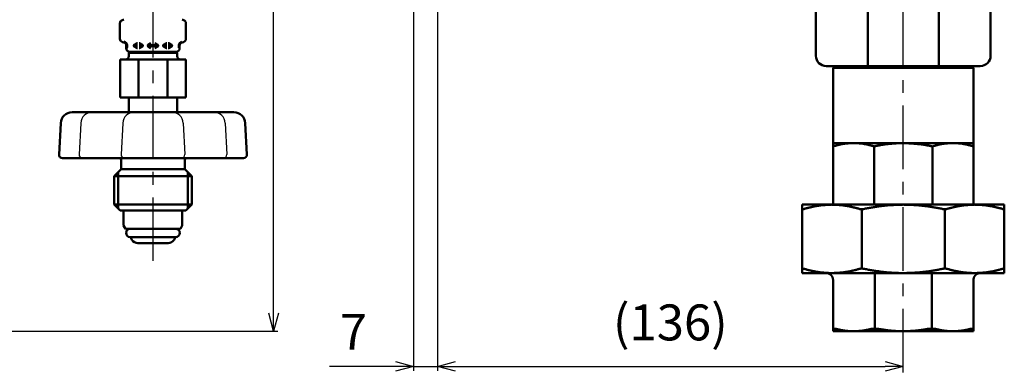
# Model space of a CAD drawing. Units: millimetres. Extents: x 288 to 1212, y -574 to 212.
# Drawn here: x 899 to 1186, y -560 to -457 of the extents above; entities that cross this region are included whole.
import ezdxf

# ---------------------------------------------------------------- set-up
doc = ezdxf.new("R2010")
doc.units = ezdxf.units.MM
doc.header["$LTSCALE"] = 0.584646
doc.linetypes.add('CENTER', pattern=[50.8, 31.75, -6.35, 6.35, -6.35])
for name, color, linetype in [('NoLayerName_001', 7, 'Continuous'), ('NoLayerName_003', 7, 'Continuous'), ('NoLayerName_005', 7, 'Continuous'), ('NoLayerName_008', 7, 'Continuous'), ('NoLayerName_010', 7, 'Continuous'), ('NoLayerName_020', 7, 'Continuous')]:
    doc.layers.add(name, color=color, linetype=linetype)
doc.styles.get("Standard").update_dxf_attribs({"font": 'txt', "bigfont": 'extfont2'})
doc.dimstyles.get("Standard").update_dxf_attribs({"dimtxt": 2.5, "dimasz": 2.5, "dimexe": 1.25, "dimexo": 0.625, "dimtad": 1, "dimzin": 0, "dimdsep": 46, "dimtxsty": 'Standard', "dimcen": 2.5, "dimadec": 0, "dimazin": 0, "dimtfac": 0.75, "dimtmove": 0, "dimatfit": 3, "dimfxl": 1, "dimarcsym": 0})

# ---------------------------------------------------------------- blocks, each defined once
blk = doc.blocks.new('_OPEN30')
at = {"color": 0, "linetype": 'ByBlock', "lineweight": -2}
for p, q in [((-1, 0.267949), (0, 0)), ((0, 0), (-1, -0.267949)), ((0, 0), (-1, 0))]:
    blk.add_line(p, q, dxfattribs=at)
blk = doc.blocks.new('*D28')
at = {"layer": 'Defpoints', "color": 0}
for p in [(652.15, -144.98), (972.85, -144.98), (672.65, -547.98)]:
    blk.add_point(p, dxfattribs=at)
at = {"layer": 'NoLayerName_001', "color": 0, "linetype": 'Continuous', "lineweight": 25}
for p, q in [((652.15, -144.98), (974.1, -144.98)), ((972.85, -542.73), (972.85, -150.23)), ((672.65, -547.98), (974.1, -547.98))]:
    blk.add_line(p, q, dxfattribs=at)
at = {"layer": 'NoLayerName_001', "color": 0, "lineweight": 25, "xscale": 5.25, "yscale": 5.25, "zscale": 5.25}
for p, rotation in [((972.85, -144.98), 90), ((972.85, -547.98), 270)]:
    blk.add_blockref('_OPEN30', p, dxfattribs=dict(at, rotation=rotation))
at = {"layer": 'NoLayerName_001', "color": 0, "lineweight": 25, "insert": (961.35, -346.48), "char_height": 10.5, "attachment_point": 5, "rotation": 90}
blk.add_mtext('(403)', dxfattribs=at)
blk = doc.blocks.new('*D29')
at = {"layer": 'Defpoints', "color": 0}
for p in [(1020.68, -379.48), (1156.68, -558.25), (1156.68, -559.97)]:
    blk.add_point(p, dxfattribs=at)
at = {"layer": 'NoLayerName_001', "color": 0, "linetype": 'Continuous', "lineweight": 25}
for p, q in [((1020.68, -379.48), (1020.68, -559.5)), ((1025.93, -558.25), (1151.43, -558.25))]:
    blk.add_line(p, q, dxfattribs=at)
at = {"layer": 'NoLayerName_001', "color": 0, "lineweight": 25, "xscale": 5.25, "yscale": 5.25, "zscale": 5.25, "rotation": 180}
blk.add_blockref('_OPEN30', (1020.68, -558.25), dxfattribs=at)
at = {"layer": 'NoLayerName_001', "color": 0, "lineweight": 25, "xscale": 5.25, "yscale": 5.25, "zscale": 5.25}
blk.add_blockref('_OPEN30', (1156.68, -558.25), dxfattribs=at)
at = {"layer": 'NoLayerName_001', "color": 0, "lineweight": 25, "insert": (1088.68, -546.75), "char_height": 10.5, "attachment_point": 5}
blk.add_mtext('(136)', dxfattribs=at)
blk = doc.blocks.new('*D30')
at = {"layer": 'Defpoints', "color": 0}
for p in [(1013.68, -352.48), (1020.68, -379.48), (1020.68, -558.25)]:
    blk.add_point(p, dxfattribs=at)
at = {"layer": 'NoLayerName_001', "color": 0, "linetype": 'Continuous', "lineweight": 25}
for p, q in [((1013.68, -352.48), (1013.68, -559.5)), ((1020.68, -379.48), (1020.68, -559.5)), ((1013.68, -558.25), (989.18, -558.25)), ((1008.43, -558.25), (1003.18, -558.25)), ((1013.68, -558.25), (1020.68, -558.25)), ((1025.93, -558.25), (1031.18, -558.25))]:
    blk.add_line(p, q, dxfattribs=at)
at = {"layer": 'NoLayerName_001', "color": 0, "lineweight": 25, "xscale": 5.25, "yscale": 5.25, "zscale": 5.25}
blk.add_blockref('_OPEN30', (1013.68, -558.25), dxfattribs=at)
at = {"layer": 'NoLayerName_001', "color": 0, "lineweight": 25, "xscale": 5.25, "yscale": 5.25, "zscale": 5.25, "rotation": 180}
blk.add_blockref('_OPEN30', (1020.68, -558.25), dxfattribs=at)
at = {"layer": 'NoLayerName_001', "color": 0, "lineweight": 25, "insert": (996.18, -549.5), "char_height": 10.5, "attachment_point": 5}
blk.add_mtext('7', dxfattribs=at)

msp = doc.modelspace()

# ---------------------------------------------------------------- linework, layer by layer
at = {"layer": 'NoLayerName_001', "color": 1, "linetype": 'CENTER', "lineweight": 25}
msp.add_line((1156.68, -559.97), (1156.68, -135.67), dxfattribs=at)
at = {"layer": 'NoLayerName_001', "color": 1, "linetype": 'Continuous', "lineweight": 50}
for p, q in [((1167.06, -432.98), (1167.06, -470.48)), ((1182.18, -440.13), (1182.18, -467.48)), ((1146.3, -445.83), (1146.3, -470.48)), ((1131.18, -467.48), (1131.18, -450.54)), ((1147.36, -470.48), (1134.18, -470.48)), ((1136.68, -470.48), (1136.18, -470.98)), ((1156.68, -470.98), (1136.18, -470.98)), ((1136.18, -470.98), (1136.18, -492.98)), ((1166, -470.48), (1147.36, -470.48)), ((1177.18, -470.98), (1156.68, -470.98)), ((1179.18, -470.48), (1166, -470.48)), ((1177.18, -470.98), (1176.68, -470.48)), ((1177.18, -492.98), (1177.18, -470.98)), ((1142.19, -492.98), (1136.18, -492.98)), ((1136.18, -493.95), (1136.18, -510.98)), ((1156.68, -492.98), (1142.19, -492.98)), ((1148.19, -493.95), (1148.19, -510.98)), ((1171.18, -492.98), (1156.68, -492.98)), ((1165.18, -493.95), (1165.18, -510.98)), ((1177.18, -492.98), (1171.18, -492.98)), ((1177.18, -493.95), (1177.18, -510.98)), ((1135.82, -510.98), (1127.18, -510.98)), ((1156.68, -510.98), (1135.82, -510.98)), ((1177.54, -510.98), (1156.68, -510.98)), ((1186.18, -510.98), (1177.54, -510.98)), ((1127.18, -529.71), (1127.18, -512.25)), ((1144.56, -512.31), (1144.56, -529.65)), ((1168.81, -512.31), (1168.81, -529.65)), ((1186.18, -512.25), (1186.18, -529.71)), ((1127.18, -530.98), (1135.82, -530.98)), ((1135.82, -530.98), (1156.68, -530.98)), ((1148.37, -530.98), (1148.37, -547.26)), ((1177.54, -530.98), (1156.68, -530.98)), ((1165, -530.98), (1165, -547.26)), ((1177.54, -530.98), (1186.18, -530.98)), ((1136.18, -547.26), (1136.18, -532.98)), ((1177.18, -547.26), (1177.18, -532.98)), ((1137.05, -547.26), (1136.18, -547.26)), ((1136.18, -547.98), (1142.19, -547.98)), ((1142.19, -547.98), (1156.68, -547.98)), ((1149.42, -547.26), (1147.33, -547.26)), ((1156.68, -547.98), (1171.18, -547.98)), ((1166.04, -547.26), (1163.95, -547.26)), ((1171.18, -547.98), (1177.18, -547.98)), ((1177.18, -547.26), (1176.32, -547.26))]:
    msp.add_line(p, q, dxfattribs=at)
for centre, start, end in [((1134.18, -467.48), 180, 270), ((1179.18, -467.48), 270, 0)]:
    msp.add_arc(centre, 3, start, end, dxfattribs=at)
for points in [[(1136.18, -492.98), (1136.18, -493.14), (1136.18, -493.47), (1136.18, -493.79), (1136.18, -493.95)], [(1177.18, -493.95), (1177.18, -493.79), (1177.18, -493.47), (1177.18, -493.14), (1177.18, -492.98)], [(1127.18, -510.98), (1127.18, -511.19), (1127.18, -511.61), (1127.18, -512.04), (1127.18, -512.25)], [(1186.18, -512.25), (1186.18, -512.04), (1186.18, -511.61), (1186.18, -511.19), (1186.18, -510.98)], [(1127.18, -529.71), (1127.18, -529.92), (1127.18, -530.34), (1127.18, -530.77), (1127.18, -530.98)], [(1186.18, -530.98), (1186.18, -530.77), (1186.18, -530.34), (1186.18, -529.92), (1186.18, -529.71)], [(1136.18, -547.98), (1136.18, -547.86), (1136.18, -547.62), (1136.18, -547.38), (1136.18, -547.26)], [(1177.18, -547.26), (1177.18, -547.38), (1177.18, -547.62), (1177.18, -547.86), (1177.18, -547.98)]]:
    msp.add_open_spline(points, degree=3, dxfattribs=at)
for points, knots in [([(1136.18, -493.95), (1136.28, -493.93), (1136.48, -493.87), (1136.78, -493.79), (1137.08, -493.71), (1137.37, -493.63), (1137.67, -493.55), (1137.97, -493.48), (1138.27, -493.41), (1138.57, -493.34), (1138.87, -493.28), (1139.17, -493.23), (1139.47, -493.19), (1139.77, -493.15), (1140.07, -493.11), (1140.37, -493.09), (1140.67, -493.06), (1140.98, -493.04), (1141.28, -493.02), (1141.58, -493.01), (1141.89, -492.99), (1142.09, -492.98), (1142.19, -492.98)], [0, 0, 0, 0, 0.308923, 0.617711, 0.926234, 1.234372, 1.542018, 1.849085, 2.155509, 2.461256, 2.766324, 3.070752, 3.374643, 3.67817, 3.981483, 4.284692, 4.587876, 4.891082, 5.194335, 5.49764, 5.800988, 6.10436, 6.10436, 6.10436, 6.10436]), ([(1142.19, -492.98), (1142.29, -492.98), (1142.49, -492.99), (1142.79, -493), (1143.1, -493.02), (1143.4, -493.03), (1143.7, -493.05), (1144, -493.08), (1144.31, -493.11), (1144.61, -493.14), (1144.91, -493.18), (1145.21, -493.23), (1145.51, -493.29), (1145.81, -493.35), (1146.11, -493.41), (1146.41, -493.48), (1146.7, -493.56), (1147, -493.63), (1147.3, -493.71), (1147.6, -493.79), (1147.9, -493.87), (1148.09, -493.93), (1148.19, -493.95)], [0, 0, 0, 0, 0.303196, 0.606362, 0.909476, 1.212528, 1.515535, 1.818539, 2.121621, 2.424906, 2.728562, 3.032726, 3.337474, 3.642848, 3.948859, 4.255487, 4.562689, 4.870401, 5.178541, 5.487015, 5.795716, 6.104533, 6.104533, 6.104533, 6.104533]), ([(1148.19, -493.95), (1148.33, -493.93), (1148.61, -493.87), (1149.03, -493.78), (1149.45, -493.7), (1149.87, -493.62), (1150.29, -493.54), (1150.72, -493.47), (1151.14, -493.4), (1151.56, -493.34), (1151.99, -493.29), (1152.41, -493.24), (1152.84, -493.2), (1153.26, -493.16), (1153.69, -493.13), (1154.12, -493.1), (1154.54, -493.07), (1154.97, -493.05), (1155.4, -493.03), (1155.97, -493.01), (1156.4, -492.99), (1156.68, -492.98)], [0, 0, 0, 0, 0.428526, 0.856985, 1.285318, 1.713475, 2.141423, 2.569154, 2.996684, 3.424067, 3.851395, 4.278766, 4.706256, 5.133916, 5.56178, 5.98986, 6.418156, 6.846652, 7.275322, 7.704129, 8.561985, 8.561985, 8.561985, 8.561985]), ([(1156.68, -492.98), (1156.97, -492.99), (1157.4, -493.01), (1157.97, -493.04), (1158.4, -493.07), (1158.83, -493.09), (1159.25, -493.12), (1159.68, -493.15), (1160.11, -493.18), (1160.53, -493.22), (1160.96, -493.26), (1161.38, -493.3), (1161.81, -493.35), (1162.23, -493.41), (1162.66, -493.47), (1163.08, -493.54), (1163.5, -493.61), (1163.92, -493.69), (1164.34, -493.78), (1164.76, -493.87), (1165.04, -493.92), (1165.18, -493.95)], [0, 0, 0, 0, 0.858078, 1.287014, 1.715829, 2.144492, 2.572973, 3.001252, 3.429318, 3.85717, 4.284816, 4.712279, 5.139598, 5.566824, 5.99403, 6.421304, 6.848747, 7.276412, 7.704291, 8.132333, 8.560465, 8.560465, 8.560465, 8.560465]), ([(1165.18, -493.95), (1165.27, -493.93), (1165.47, -493.87), (1165.77, -493.79), (1166.07, -493.71), (1166.37, -493.63), (1166.66, -493.55), (1166.96, -493.48), (1167.26, -493.41), (1167.56, -493.34), (1167.86, -493.28), (1168.16, -493.23), (1168.46, -493.19), (1168.76, -493.15), (1169.06, -493.11), (1169.36, -493.09), (1169.67, -493.06), (1169.97, -493.04), (1170.27, -493.02), (1170.57, -493.01), (1170.88, -492.99), (1171.08, -492.98), (1171.18, -492.98)], [0, 0, 0, 0, 0.308924, 0.617713, 0.926237, 1.234376, 1.542023, 1.849091, 2.155516, 2.461263, 2.766331, 3.07076, 3.37465, 3.678177, 3.981489, 4.284698, 4.587881, 4.891086, 5.194338, 5.497642, 5.800989, 6.10436, 6.10436, 6.10436, 6.10436]), ([(1171.18, -492.98), (1171.28, -492.98), (1171.48, -492.99), (1171.79, -493), (1172.09, -493.02), (1172.39, -493.03), (1172.69, -493.05), (1173, -493.08), (1173.3, -493.11), (1173.6, -493.14), (1173.9, -493.18), (1174.2, -493.23), (1174.5, -493.29), (1174.8, -493.35), (1175.1, -493.41), (1175.4, -493.48), (1175.7, -493.56), (1175.99, -493.63), (1176.29, -493.71), (1176.59, -493.79), (1176.89, -493.87), (1177.09, -493.93), (1177.18, -493.95)], [0, 0, 0, 0, 0.303196, 0.606362, 0.909476, 1.212529, 1.515535, 1.818539, 2.121621, 2.424906, 2.728563, 3.032726, 3.337474, 3.642848, 3.948859, 4.255487, 4.562689, 4.870401, 5.178541, 5.487015, 5.795716, 6.104533, 6.104533, 6.104533, 6.104533]), ([(1127.62, -512.25), (1127.76, -512.21), (1128.03, -512.14), (1128.44, -512.03), (1128.84, -511.92), (1129.25, -511.82), (1129.66, -511.72), (1130.06, -511.62), (1130.47, -511.53), (1130.88, -511.45), (1131.29, -511.38), (1131.7, -511.31), (1132.11, -511.25), (1132.52, -511.2), (1132.93, -511.15), (1133.35, -511.12), (1133.76, -511.09), (1134.17, -511.06), (1134.58, -511.04), (1135, -511.02), (1135.41, -511), (1135.69, -510.98), (1135.82, -510.98)], [0, 0, 0, 0, 0.420892, 0.841616, 1.262008, 1.68192, 2.101216, 2.519789, 2.937559, 3.354483, 3.770559, 4.185838, 4.600446, 5.014601, 5.428489, 5.84225, 6.25598, 6.669738, 7.083557, 7.497441, 7.91138, 8.325348, 8.325348, 8.325348, 8.325348]), ([(1135.82, -510.98), (1135.96, -510.98), (1136.24, -510.99), (1136.65, -511.01), (1137.07, -511.03), (1137.48, -511.05), (1137.89, -511.08), (1138.3, -511.11), (1138.72, -511.15), (1139.13, -511.19), (1139.54, -511.24), (1139.95, -511.31), (1140.36, -511.38), (1140.77, -511.46), (1141.17, -511.54), (1141.58, -511.63), (1141.99, -511.73), (1142.4, -511.83), (1142.81, -511.93), (1143.21, -512.03), (1143.62, -512.14), (1143.89, -512.21), (1144.03, -512.25)], [0, 0, 0, 0, 0.413806, 0.827577, 1.241284, 1.654918, 2.068492, 2.482054, 2.89569, 3.30954, 3.723798, 4.138664, 4.554256, 4.970636, 5.387822, 5.805795, 6.224505, 6.64387, 7.063787, 7.484135, 7.904776, 8.325568, 8.325568, 8.325568, 8.325568]), ([(1145.09, -512.25), (1145.47, -512.18), (1146.04, -512.07), (1146.81, -511.92), (1147.39, -511.82), (1147.96, -511.72), (1148.54, -511.62), (1149.12, -511.53), (1149.69, -511.45), (1150.27, -511.38), (1150.85, -511.31), (1151.43, -511.25), (1152.01, -511.2), (1152.6, -511.15), (1153.18, -511.12), (1153.76, -511.09), (1154.35, -511.06), (1154.93, -511.04), (1155.71, -511.01), (1156.29, -510.99), (1156.68, -510.98)], [0, 0, 0, 0, 1.170231, 1.755173, 2.339917, 2.924418, 3.508649, 4.092604, 4.676302, 5.259796, 5.843171, 6.426551, 7.010056, 7.593769, 8.17774, 8.761988, 9.346505, 9.931265, 10.51622, 11.686477, 11.686477, 11.686477, 11.686477]), ([(1156.68, -510.98), (1156.88, -510.98), (1157.27, -510.99), (1157.85, -511.01), (1158.44, -511.03), (1159.02, -511.05), (1159.61, -511.08), (1160.19, -511.11), (1160.77, -511.15), (1161.35, -511.19), (1161.93, -511.24), (1162.51, -511.31), (1163.09, -511.38), (1163.67, -511.46), (1164.25, -511.54), (1164.83, -511.63), (1165.4, -511.73), (1165.98, -511.83), (1166.56, -511.93), (1167.32, -512.07), (1167.9, -512.18), (1168.28, -512.25)], [0, 0, 0, 0, 0.585004, 1.169929, 1.754701, 2.339257, 2.923553, 3.507569, 4.091313, 4.674828, 5.258199, 5.841554, 6.425012, 7.008662, 7.592558, 8.176731, 8.761185, 9.345904, 9.930856, 10.515995, 11.686598, 11.686598, 11.686598, 11.686598]), ([(1169.34, -512.25), (1169.48, -512.21), (1169.75, -512.14), (1170.16, -512.03), (1170.56, -511.92), (1170.97, -511.82), (1171.38, -511.72), (1171.78, -511.62), (1172.19, -511.53), (1172.6, -511.45), (1173.01, -511.38), (1173.42, -511.31), (1173.83, -511.25), (1174.24, -511.2), (1174.65, -511.15), (1175.07, -511.12), (1175.48, -511.09), (1175.89, -511.06), (1176.3, -511.04), (1176.72, -511.02), (1177.13, -511), (1177.41, -510.98), (1177.54, -510.98)], [0, 0, 0, 0, 0.420892, 0.841615, 1.262008, 1.681919, 2.101216, 2.519789, 2.937558, 3.354482, 3.770558, 4.185837, 4.600445, 5.0146, 5.428489, 5.842249, 6.255979, 6.669738, 7.083557, 7.497441, 7.91138, 8.325348, 8.325348, 8.325348, 8.325348]), ([(1177.54, -510.98), (1177.68, -510.98), (1177.96, -510.99), (1178.37, -511.01), (1178.78, -511.03), (1179.2, -511.05), (1179.61, -511.08), (1180.02, -511.11), (1180.43, -511.15), (1180.85, -511.19), (1181.26, -511.24), (1181.67, -511.31), (1182.08, -511.38), (1182.49, -511.46), (1182.89, -511.54), (1183.3, -511.63), (1183.71, -511.73), (1184.12, -511.83), (1184.52, -511.93), (1184.93, -512.03), (1185.34, -512.14), (1185.61, -512.21), (1185.75, -512.25)], [0, 0, 0, 0, 0.413806, 0.827577, 1.241284, 1.654918, 2.068492, 2.482054, 2.89569, 3.30954, 3.723798, 4.138664, 4.554256, 4.970636, 5.387822, 5.805795, 6.224505, 6.64387, 7.063787, 7.484135, 7.904776, 8.325568, 8.325568, 8.325568, 8.325568]), ([(1127.18, -512.25), (1127.19, -512.25), (1127.19, -512.26), (1127.19, -512.26), (1127.2, -512.27), (1127.2, -512.28), (1127.21, -512.28), (1127.22, -512.29), (1127.22, -512.3), (1127.23, -512.3), (1127.24, -512.31), (1127.26, -512.31), (1127.27, -512.31), (1127.29, -512.31), (1127.31, -512.31), (1127.33, -512.31), (1127.35, -512.31), (1127.37, -512.31), (1127.39, -512.3), (1127.42, -512.3), (1127.45, -512.29), (1127.47, -512.29), (1127.5, -512.28), (1127.53, -512.27), (1127.56, -512.26), (1127.59, -512.26), (1127.61, -512.25), (1127.62, -512.25)], [0, 0, 0, 0, 0.0088006, 0.0176011, 0.0264175, 0.0352984, 0.044339, 0.0536912, 0.0635654, 0.0742222, 0.0859557, 0.0990703, 0.113756, 0.1300613, 0.1479984, 0.1675595, 0.1887228, 0.2114571, 0.235725, 0.2614841, 0.2886888, 0.3172617, 0.3470073, 0.3776965, 0.4090963, 0.4409712, 0.4730839, 0.4730839, 0.4730839, 0.4730839]), ([(1144.03, -512.25), (1144.04, -512.25), (1144.06, -512.26), (1144.1, -512.26), (1144.13, -512.27), (1144.17, -512.28), (1144.21, -512.28), (1144.25, -512.29), (1144.28, -512.3), (1144.32, -512.3), (1144.36, -512.31), (1144.4, -512.31), (1144.45, -512.31), (1144.49, -512.31), (1144.53, -512.31), (1144.58, -512.31), (1144.62, -512.31), (1144.67, -512.31), (1144.72, -512.3), (1144.76, -512.3), (1144.81, -512.29), (1144.85, -512.29), (1144.9, -512.28), (1144.95, -512.27), (1144.99, -512.26), (1145.04, -512.26), (1145.07, -512.25), (1145.09, -512.25)], [0, 0, 0, 0, 0.03683, 0.073751, 0.110851, 0.148226, 0.185973, 0.224192, 0.262993, 0.302487, 0.342796, 0.384041, 0.426245, 0.469328, 0.513201, 0.557775, 0.602959, 0.648659, 0.694783, 0.741235, 0.787922, 0.834762, 0.881731, 0.928811, 0.975979, 1.023207, 1.070467, 1.070467, 1.070467, 1.070467]), ([(1168.28, -512.25), (1168.3, -512.25), (1168.33, -512.26), (1168.38, -512.26), (1168.42, -512.27), (1168.47, -512.28), (1168.52, -512.28), (1168.56, -512.29), (1168.61, -512.3), (1168.65, -512.3), (1168.7, -512.31), (1168.75, -512.31), (1168.79, -512.31), (1168.83, -512.31), (1168.88, -512.31), (1168.92, -512.31), (1168.97, -512.31), (1169.01, -512.31), (1169.05, -512.3), (1169.09, -512.3), (1169.13, -512.29), (1169.16, -512.29), (1169.2, -512.28), (1169.24, -512.27), (1169.27, -512.26), (1169.31, -512.26), (1169.33, -512.25), (1169.34, -512.25)], [0, 0, 0, 0, 0.047457, 0.094866, 0.142181, 0.189356, 0.236347, 0.283113, 0.329616, 0.375821, 0.4217, 0.467228, 0.512356, 0.557013, 0.601123, 0.644613, 0.687408, 0.729434, 0.770618, 0.810889, 0.850176, 0.888456, 0.925883, 0.962643, 0.998913, 1.034861, 1.07065, 1.07065, 1.07065, 1.07065]), ([(1185.75, -512.25), (1185.76, -512.25), (1185.78, -512.26), (1185.81, -512.26), (1185.83, -512.27), (1185.86, -512.28), (1185.89, -512.28), (1185.92, -512.29), (1185.95, -512.3), (1185.97, -512.3), (1186, -512.31), (1186.02, -512.31), (1186.04, -512.31), (1186.06, -512.31), (1186.08, -512.31), (1186.1, -512.31), (1186.11, -512.31), (1186.13, -512.31), (1186.14, -512.3), (1186.15, -512.3), (1186.16, -512.29), (1186.17, -512.29), (1186.17, -512.28), (1186.18, -512.27), (1186.18, -512.26), (1186.18, -512.26), (1186.18, -512.25), (1186.18, -512.25)], [0, 0, 0, 0, 0.0311935, 0.0622082, 0.0928657, 0.1229882, 0.1523994, 0.1809248, 0.2083924, 0.2346343, 0.2594877, 0.2828008, 0.3045033, 0.3246013, 0.3431102, 0.3600545, 0.3754716, 0.3894172, 0.4019733, 0.4132602, 0.4234519, 0.4328179, 0.4417319, 0.450484, 0.4592386, 0.4680541, 0.4769175, 0.4769175, 0.4769175, 0.4769175]), ([(1127.62, -529.71), (1127.61, -529.71), (1127.59, -529.7), (1127.56, -529.69), (1127.53, -529.69), (1127.5, -529.68), (1127.48, -529.67), (1127.45, -529.67), (1127.42, -529.66), (1127.4, -529.66), (1127.37, -529.65), (1127.35, -529.65), (1127.33, -529.65), (1127.31, -529.65), (1127.29, -529.65), (1127.27, -529.65), (1127.26, -529.65), (1127.24, -529.65), (1127.23, -529.65), (1127.22, -529.66), (1127.21, -529.66), (1127.2, -529.67), (1127.2, -529.68), (1127.19, -529.69), (1127.19, -529.69), (1127.19, -529.7), (1127.19, -529.71), (1127.18, -529.71)], [0, 0, 0, 0, 0.0311937, 0.0622087, 0.0928663, 0.122989, 0.1524003, 0.1809257, 0.2083933, 0.234635, 0.2594881, 0.2828008, 0.3045029, 0.3246003, 0.3431087, 0.3600526, 0.3754695, 0.3894152, 0.4019716, 0.4132591, 0.4234518, 0.4328191, 0.4417344, 0.4504877, 0.4592434, 0.4680598, 0.4769241, 0.4769241, 0.4769241, 0.4769241]), ([(1135.82, -530.98), (1135.69, -530.97), (1135.41, -530.96), (1135, -530.95), (1134.58, -530.93), (1134.17, -530.91), (1133.76, -530.88), (1133.35, -530.85), (1132.93, -530.81), (1132.52, -530.77), (1132.11, -530.71), (1131.7, -530.65), (1131.29, -530.58), (1130.88, -530.5), (1130.47, -530.42), (1130.07, -530.33), (1129.66, -530.23), (1129.25, -530.13), (1128.84, -530.03), (1128.44, -529.92), (1128.03, -529.82), (1127.76, -529.75), (1127.62, -529.71)], [0, 0, 0, 0, 0.413806, 0.827576, 1.241284, 1.654917, 2.068491, 2.482052, 2.895688, 3.309538, 3.723794, 4.13866, 4.554251, 4.97063, 5.387815, 5.805788, 6.224496, 6.64386, 7.063776, 7.484122, 7.904763, 8.325553, 8.325553, 8.325553, 8.325553]), ([(1134.34, -530.98), (1134.31, -530.98), (1134.26, -530.98), (1134.21, -530.98), (1134.18, -530.98)], [0, 0, 0, 0, 0.0777784, 0.1555015, 0.1555015, 0.1555015, 0.1555015]), ([(1136.18, -532.98), (1136.18, -532.95), (1136.18, -532.9), (1136.17, -532.82), (1136.16, -532.74), (1136.15, -532.66), (1136.14, -532.59), (1136.12, -532.51), (1136.11, -532.43), (1136.08, -532.36), (1136.06, -532.28), (1136.03, -532.21), (1136, -532.14), (1135.97, -532.07), (1135.93, -532), (1135.89, -531.93), (1135.85, -531.86), (1135.8, -531.8), (1135.75, -531.73), (1135.7, -531.67), (1135.65, -531.62), (1135.59, -531.56), (1135.54, -531.5), (1135.48, -531.45), (1135.42, -531.4), (1135.35, -531.36), (1135.29, -531.31), (1135.22, -531.27), (1135.16, -531.23), (1135.09, -531.19), (1135.02, -531.16), (1134.94, -531.13), (1134.87, -531.1), (1134.8, -531.07), (1134.72, -531.05), (1134.65, -531.03), (1134.57, -531.02), (1134.49, -531), (1134.42, -530.99), (1134.37, -530.99), (1134.34, -530.98)], [0, 0, 0, 0, 0.079482, 0.158884, 0.238134, 0.317178, 0.395985, 0.474557, 0.552939, 0.631229, 0.709575, 0.788083, 0.866771, 0.945633, 1.024645, 1.103768, 1.182945, 1.262108, 1.341176, 1.420085, 1.498838, 1.57745, 1.655938, 1.734322, 1.812624, 1.890869, 1.969084, 2.0473, 2.12553, 2.203769, 2.282009, 2.360242, 2.438457, 2.51664, 2.594782, 2.672868, 2.750892, 2.828853, 2.906752, 2.984589, 2.984589, 2.984589, 2.984589]), ([(1135.53, -530.98), (1135.5, -530.98), (1135.46, -530.98), (1135.42, -530.98), (1135.4, -530.98)], [0, 0, 0, 0, 0.0641044, 0.1280916, 0.1280916, 0.1280916, 0.1280916]), ([(1144.03, -529.71), (1143.89, -529.75), (1143.62, -529.82), (1143.21, -529.93), (1142.81, -530.03), (1142.4, -530.14), (1141.99, -530.24), (1141.58, -530.33), (1141.18, -530.42), (1140.77, -530.51), (1140.36, -530.58), (1139.95, -530.65), (1139.54, -530.71), (1139.13, -530.76), (1138.72, -530.8), (1138.3, -530.84), (1137.89, -530.87), (1137.48, -530.9), (1137.07, -530.92), (1136.65, -530.94), (1136.24, -530.96), (1135.96, -530.97), (1135.82, -530.98)], [0, 0, 0, 0, 0.420893, 0.841618, 1.262012, 1.681924, 2.101222, 2.519796, 2.937566, 3.354491, 3.770569, 4.185848, 4.600457, 5.014612, 5.428501, 5.842262, 6.255992, 6.669752, 7.08357, 7.497455, 7.911394, 8.325363, 8.325363, 8.325363, 8.325363]), ([(1145.09, -529.71), (1145.07, -529.71), (1145.04, -529.7), (1144.99, -529.69), (1144.95, -529.69), (1144.9, -529.68), (1144.85, -529.67), (1144.81, -529.67), (1144.76, -529.66), (1144.71, -529.66), (1144.67, -529.65), (1144.62, -529.65), (1144.58, -529.65), (1144.53, -529.65), (1144.49, -529.65), (1144.45, -529.65), (1144.4, -529.65), (1144.36, -529.65), (1144.32, -529.65), (1144.28, -529.66), (1144.24, -529.66), (1144.2, -529.67), (1144.17, -529.68), (1144.13, -529.69), (1144.1, -529.69), (1144.06, -529.7), (1144.04, -529.71), (1144.03, -529.71)], [0, 0, 0, 0, 0.047456, 0.094865, 0.142179, 0.189354, 0.236344, 0.283109, 0.329612, 0.375816, 0.421695, 0.467221, 0.512349, 0.557005, 0.601115, 0.644604, 0.687398, 0.729424, 0.770608, 0.810878, 0.850164, 0.888443, 0.92587, 0.96263, 0.998899, 1.034847, 1.070635, 1.070635, 1.070635, 1.070635]), ([(1156.68, -530.98), (1156.49, -530.97), (1156.1, -530.96), (1155.51, -530.95), (1154.93, -530.93), (1154.35, -530.91), (1153.76, -530.88), (1153.18, -530.85), (1152.6, -530.81), (1152.02, -530.77), (1151.43, -530.71), (1150.85, -530.65), (1150.27, -530.58), (1149.7, -530.5), (1149.12, -530.42), (1148.54, -530.33), (1147.97, -530.23), (1147.39, -530.13), (1146.81, -530.03), (1146.05, -529.89), (1145.47, -529.78), (1145.09, -529.71)], [0, 0, 0, 0, 0.585005, 1.16993, 1.754703, 2.33926, 2.923557, 3.507574, 4.091318, 4.674834, 5.258206, 5.841561, 6.42502, 7.00867, 7.592568, 8.176742, 8.761196, 9.345916, 9.930869, 10.516008, 11.686613, 11.686613, 11.686613, 11.686613]), ([(1168.28, -529.71), (1167.9, -529.78), (1167.32, -529.89), (1166.56, -530.03), (1165.98, -530.14), (1165.41, -530.24), (1164.83, -530.33), (1164.25, -530.42), (1163.68, -530.51), (1163.1, -530.58), (1162.52, -530.65), (1161.94, -530.71), (1161.36, -530.76), (1160.77, -530.8), (1160.19, -530.84), (1159.61, -530.87), (1159.02, -530.9), (1158.44, -530.92), (1157.66, -530.95), (1157.07, -530.97), (1156.68, -530.98)], [0, 0, 0, 0, 1.17023, 1.75517, 2.339914, 2.924414, 3.508645, 4.092599, 4.676296, 5.259789, 5.843164, 6.426543, 7.010047, 7.593759, 8.17773, 8.761977, 9.346494, 9.931252, 10.516207, 11.686462, 11.686462, 11.686462, 11.686462]), ([(1169.34, -529.71), (1169.33, -529.71), (1169.31, -529.7), (1169.27, -529.69), (1169.23, -529.69), (1169.2, -529.68), (1169.16, -529.67), (1169.12, -529.67), (1169.08, -529.66), (1169.05, -529.66), (1169.01, -529.65), (1168.96, -529.65), (1168.92, -529.65), (1168.88, -529.65), (1168.83, -529.65), (1168.79, -529.65), (1168.75, -529.65), (1168.7, -529.65), (1168.65, -529.65), (1168.61, -529.66), (1168.56, -529.66), (1168.51, -529.67), (1168.47, -529.68), (1168.42, -529.69), (1168.38, -529.69), (1168.33, -529.7), (1168.3, -529.71), (1168.28, -529.71)], [0, 0, 0, 0, 0.036832, 0.073753, 0.110855, 0.148231, 0.185978, 0.224198, 0.263, 0.302495, 0.342804, 0.38405, 0.426254, 0.469337, 0.513211, 0.557785, 0.602969, 0.64867, 0.694793, 0.741246, 0.787933, 0.834774, 0.881743, 0.928823, 0.975992, 1.023221, 1.070481, 1.070481, 1.070481, 1.070481]), ([(1177.54, -530.98), (1177.41, -530.97), (1177.13, -530.96), (1176.72, -530.95), (1176.3, -530.93), (1175.89, -530.91), (1175.48, -530.88), (1175.07, -530.85), (1174.65, -530.81), (1174.24, -530.77), (1173.83, -530.71), (1173.42, -530.65), (1173.01, -530.58), (1172.6, -530.5), (1172.19, -530.42), (1171.79, -530.33), (1171.38, -530.23), (1170.97, -530.13), (1170.56, -530.03), (1170.16, -529.92), (1169.75, -529.82), (1169.48, -529.75), (1169.34, -529.71)], [0, 0, 0, 0, 0.413806, 0.827576, 1.241284, 1.654917, 2.068491, 2.482052, 2.895688, 3.309538, 3.723794, 4.13866, 4.554251, 4.97063, 5.387815, 5.805788, 6.224496, 6.64386, 7.063776, 7.484122, 7.904763, 8.325553, 8.325553, 8.325553, 8.325553]), ([(1179.18, -530.98), (1179.16, -530.98), (1179.11, -530.98), (1179.03, -530.98), (1178.95, -530.99), (1178.87, -531), (1178.8, -531.02), (1178.72, -531.03), (1178.65, -531.05), (1178.57, -531.07), (1178.5, -531.1), (1178.42, -531.13), (1178.35, -531.16), (1178.28, -531.19), (1178.21, -531.23), (1178.14, -531.27), (1178.08, -531.31), (1178.01, -531.36), (1177.95, -531.4), (1177.89, -531.45), (1177.83, -531.5), (1177.78, -531.56), (1177.72, -531.62), (1177.67, -531.67), (1177.62, -531.73), (1177.57, -531.8), (1177.52, -531.86), (1177.48, -531.93), (1177.44, -532), (1177.4, -532.07), (1177.37, -532.14), (1177.34, -532.21), (1177.31, -532.28), (1177.28, -532.36), (1177.26, -532.43), (1177.25, -532.51), (1177.23, -532.59), (1177.22, -532.66), (1177.21, -532.74), (1177.2, -532.79), (1177.2, -532.82)], [0, 0, 0, 0, 0.077723, 0.155501, 0.233338, 0.311236, 0.389196, 0.46722, 0.545307, 0.623447, 0.701631, 0.779845, 0.858077, 0.936318, 1.014556, 1.092786, 1.171002, 1.249217, 1.327461, 1.405763, 1.484146, 1.562634, 1.641246, 1.719999, 1.798908, 1.877976, 1.957138, 2.036314, 2.115436, 2.194449, 2.273311, 2.351998, 2.430506, 2.508852, 2.587141, 2.665523, 2.744095, 2.822902, 2.901945, 2.981195, 2.981195, 2.981195, 2.981195]), ([(1185.75, -529.71), (1185.61, -529.75), (1185.34, -529.82), (1184.93, -529.93), (1184.53, -530.03), (1184.12, -530.14), (1183.71, -530.24), (1183.3, -530.33), (1182.9, -530.42), (1182.49, -530.51), (1182.08, -530.58), (1181.67, -530.65), (1181.26, -530.71), (1180.85, -530.76), (1180.44, -530.8), (1180.02, -530.84), (1179.61, -530.87), (1179.2, -530.9), (1178.78, -530.92), (1178.37, -530.94), (1177.96, -530.96), (1177.68, -530.97), (1177.54, -530.98)], [0, 0, 0, 0, 0.420893, 0.841618, 1.262012, 1.681925, 2.101222, 2.519796, 2.937567, 3.354492, 3.770569, 4.185849, 4.600458, 5.014613, 5.428502, 5.842263, 6.255993, 6.669752, 7.083571, 7.497456, 7.911394, 8.325363, 8.325363, 8.325363, 8.325363]), ([(1186.18, -529.71), (1186.18, -529.71), (1186.18, -529.7), (1186.18, -529.69), (1186.17, -529.69), (1186.17, -529.68), (1186.16, -529.67), (1186.15, -529.67), (1186.14, -529.66), (1186.14, -529.66), (1186.12, -529.65), (1186.11, -529.65), (1186.1, -529.65), (1186.08, -529.65), (1186.06, -529.65), (1186.04, -529.65), (1186.02, -529.65), (1186, -529.65), (1185.98, -529.65), (1185.95, -529.66), (1185.92, -529.66), (1185.9, -529.67), (1185.87, -529.68), (1185.84, -529.69), (1185.81, -529.69), (1185.78, -529.7), (1185.76, -529.71), (1185.75, -529.71)], [0, 0, 0, 0, 0.0087997, 0.0175993, 0.0264147, 0.0352946, 0.0443341, 0.0536851, 0.0635583, 0.074214, 0.0859466, 0.0990605, 0.1137458, 0.1300508, 0.1479879, 0.167549, 0.1887124, 0.211447, 0.2357151, 0.2614745, 0.2886793, 0.3172523, 0.3469979, 0.377687, 0.4090867, 0.4409615, 0.4730741, 0.4730741, 0.4730741, 0.4730741]), ([(1177.2, -532.82), (1177.2, -532.85), (1177.19, -532.9), (1177.19, -532.95), (1177.18, -532.98)], [0, 0, 0, 0, 0.0794015, 0.1588827, 0.1588827, 0.1588827, 0.1588827]), ([(1137.05, -547.26), (1137.14, -547.28), (1137.31, -547.32), (1137.56, -547.38), (1137.82, -547.44), (1138.07, -547.5), (1138.33, -547.56), (1138.58, -547.61), (1138.84, -547.66), (1139.09, -547.71), (1139.35, -547.75), (1139.61, -547.79), (1139.86, -547.83), (1140.12, -547.86), (1140.38, -547.88), (1140.64, -547.9), (1140.9, -547.92), (1141.15, -547.93), (1141.41, -547.95), (1141.67, -547.96), (1141.93, -547.97), (1142.1, -547.98), (1142.19, -547.98)], [0, 0, 0, 0, 0.262575, 0.525063, 0.787376, 1.049438, 1.311178, 1.572539, 1.83348, 2.093979, 2.354035, 2.613675, 2.872965, 3.132019, 3.390934, 3.649784, 3.908619, 4.167471, 4.426355, 4.685274, 4.944221, 5.203185, 5.203185, 5.203185, 5.203185]), ([(1142.19, -547.98), (1142.36, -547.97), (1142.62, -547.96), (1142.97, -547.94), (1143.22, -547.93), (1143.48, -547.91), (1143.74, -547.89), (1144, -547.87), (1144.26, -547.85), (1144.51, -547.82), (1144.77, -547.79), (1145.03, -547.75), (1145.29, -547.71), (1145.54, -547.67), (1145.8, -547.62), (1146.05, -547.56), (1146.31, -547.51), (1146.56, -547.45), (1146.82, -547.38), (1147.07, -547.32), (1147.24, -547.28), (1147.33, -547.26)], [0, 0, 0, 0, 0.518167, 0.777222, 1.036247, 1.295242, 1.554215, 1.813185, 2.072182, 2.331249, 2.590448, 2.849858, 3.109578, 3.369726, 3.63037, 3.891509, 4.153109, 4.415109, 4.677428, 4.939967, 5.20262, 5.20262, 5.20262, 5.20262]), ([(1149.42, -547.26), (1149.66, -547.3), (1150.02, -547.36), (1150.5, -547.44), (1150.86, -547.5), (1151.22, -547.56), (1151.58, -547.61), (1151.95, -547.66), (1152.31, -547.71), (1152.67, -547.75), (1153.03, -547.79), (1153.4, -547.83), (1153.76, -547.86), (1154.13, -547.88), (1154.49, -547.9), (1154.86, -547.92), (1155.22, -547.93), (1155.59, -547.95), (1156.07, -547.96), (1156.44, -547.97), (1156.68, -547.98)], [0, 0, 0, 0, 0.732136, 1.098112, 1.463985, 1.829732, 2.195336, 2.560797, 2.926123, 3.291341, 3.656497, 4.021656, 4.386879, 4.752212, 5.117679, 5.483291, 5.849045, 6.214925, 6.580907, 7.313054, 7.313054, 7.313054, 7.313054]), ([(1156.68, -547.98), (1156.93, -547.97), (1157.29, -547.96), (1157.78, -547.94), (1158.15, -547.93), (1158.51, -547.91), (1158.88, -547.89), (1159.24, -547.87), (1159.61, -547.85), (1159.97, -547.82), (1160.34, -547.79), (1160.7, -547.75), (1161.06, -547.71), (1161.43, -547.67), (1161.79, -547.62), (1162.15, -547.56), (1162.51, -547.51), (1162.87, -547.45), (1163.23, -547.38), (1163.59, -547.32), (1163.83, -547.28), (1163.95, -547.26)], [0, 0, 0, 0, 0.732371, 1.098478, 1.464495, 1.830399, 2.196171, 2.561801, 2.927289, 3.292642, 3.657881, 4.023039, 4.388164, 4.75332, 5.118568, 5.483946, 5.849468, 6.215127, 6.580904, 6.946764, 7.312668, 7.312668, 7.312668, 7.312668]), ([(1166.04, -547.26), (1166.13, -547.28), (1166.3, -547.32), (1166.55, -547.38), (1166.81, -547.44), (1167.06, -547.5), (1167.32, -547.56), (1167.57, -547.61), (1167.83, -547.66), (1168.09, -547.71), (1168.34, -547.75), (1168.6, -547.79), (1168.86, -547.83), (1169.11, -547.86), (1169.37, -547.88), (1169.63, -547.9), (1169.89, -547.92), (1170.15, -547.93), (1170.4, -547.95), (1170.66, -547.96), (1170.92, -547.97), (1171.09, -547.98), (1171.18, -547.98)], [0, 0, 0, 0, 0.262574, 0.52506, 0.787373, 1.049433, 1.311172, 1.572532, 1.833472, 2.09397, 2.354026, 2.613665, 2.872954, 3.132007, 3.390922, 3.649772, 3.908606, 4.167458, 4.426341, 4.68526, 4.944207, 5.203171, 5.203171, 5.203171, 5.203171]), ([(1171.18, -547.98), (1171.35, -547.97), (1171.61, -547.96), (1171.96, -547.94), (1172.21, -547.93), (1172.47, -547.91), (1172.73, -547.89), (1172.99, -547.87), (1173.25, -547.85), (1173.51, -547.82), (1173.76, -547.79), (1174.02, -547.75), (1174.28, -547.71), (1174.53, -547.67), (1174.79, -547.62), (1175.04, -547.56), (1175.3, -547.51), (1175.55, -547.45), (1175.81, -547.38), (1176.06, -547.32), (1176.23, -547.28), (1176.32, -547.26)], [0, 0, 0, 0, 0.518167, 0.777222, 1.036247, 1.295242, 1.554216, 1.813186, 2.072182, 2.331249, 2.590449, 2.849859, 3.109579, 3.369726, 3.63037, 3.891509, 4.153109, 4.415109, 4.677428, 4.939968, 5.20262, 5.20262, 5.20262, 5.20262])]:
    msp.add_open_spline(points, degree=3, knots=knots, dxfattribs=at)
at = {"layer": 'NoLayerName_003', "color": 6, "linetype": 'CENTER', "lineweight": 25}
msp.add_line((937.63, -241.56), (937.63, -531.09), dxfattribs=at)
at = {"layer": 'NoLayerName_005', "color": 21, "linetype": 'Continuous', "lineweight": 50}
msp.add_line((929.07, -512.68), (937.63, -512.68), dxfattribs=at)
at = {"layer": 'NoLayerName_008', "color": 21, "linetype": 'Continuous', "lineweight": 50}
for p, q in [((928.73, -457.03), (929.1, -456.93)), ((946.52, -457.03), (946.15, -456.93)), ((927.98, -458.01), (927.98, -462.51)), ((947.27, -458.01), (947.27, -462.51)), ((928.73, -463.48), (929.1, -463.58)), ((929.83, -464.36), (930.09, -464.36)), ((929.84, -464.55), (929.84, -465.29)), ((929.84, -464.71), (930.09, -464.71)), ((930.09, -464.36), (930.09, -465.01)), ((930.09, -464.48), (930.09, -464.59)), ((932.06, -464.36), (933.16, -464.36)), ((932.06, -464.48), (932.06, -464.59)), ((932.06, -464.71), (933.16, -464.71)), ((932.16, -464.3), (933.02, -463.81)), ((932.16, -464.77), (933.02, -465.26)), ((933.12, -463.78), (933.16, -463.78)), ((933.12, -465.29), (933.16, -465.29)), ((933.61, -463.78), (933.57, -463.78)), ((933.57, -464.36), (934.64, -464.36)), ((933.57, -464.71), (934.67, -464.71)), ((933.61, -465.29), (933.57, -465.29)), ((934.57, -464.3), (933.71, -463.81)), ((934.57, -464.77), (933.71, -465.26)), ((934.67, -464.48), (934.67, -464.59)), ((936.08, -464.36), (937.39, -464.36)), ((936.08, -464.48), (936.08, -464.59)), ((936.08, -464.71), (937.39, -464.71)), ((936.18, -464.3), (937.04, -463.81)), ((936.18, -464.77), (937.04, -465.26)), ((939.17, -464.36), (937.86, -464.36)), ((939.17, -464.71), (937.86, -464.71)), ((939.07, -464.3), (938.21, -463.81)), ((939.07, -464.77), (938.21, -465.26)), ((939.17, -464.48), (939.17, -464.59)), ((940.58, -464.48), (940.58, -464.59)), ((941.68, -464.71), (940.58, -464.71)), ((941.68, -464.36), (940.61, -464.36)), ((940.68, -464.3), (941.54, -463.81)), ((940.68, -464.77), (941.54, -465.26)), ((941.64, -463.78), (941.68, -463.78)), ((941.64, -465.29), (941.68, -465.29)), ((942.13, -463.78), (942.09, -463.78)), ((943.19, -464.36), (942.09, -464.36)), ((943.19, -464.71), (942.09, -464.71)), ((942.13, -465.29), (942.09, -465.29)), ((943.09, -464.3), (942.23, -463.81)), ((943.09, -464.77), (942.23, -465.26)), ((943.19, -464.48), (943.19, -464.59)), ((945.43, -464.36), (945.17, -464.36)), ((945.17, -464.36), (945.17, -465.01)), ((945.17, -464.48), (945.17, -464.59)), ((945.41, -464.71), (945.17, -464.71)), ((945.41, -464.55), (945.41, -465.29)), ((946.52, -463.48), (946.15, -463.58)), ((930.58, -466.58), (937.63, -466.58)), ((930.58, -466.58), (930.58, -467.58)), ((930.58, -467.61), (930.58, -466.61)), ((930.85, -466.3), (937.63, -466.3)), ((944.4, -466.3), (937.63, -466.3)), ((944.67, -466.58), (937.63, -466.58)), ((944.67, -466.58), (944.67, -467.58)), ((944.67, -467.61), (944.67, -466.61)), ((928.06, -468.59), (937.63, -468.59)), ((928.06, -468.59), (928.06, -479.66)), ((933.36, -479.66), (933.36, -468.59)), ((947.19, -468.59), (937.63, -468.59)), ((941.9, -479.66), (941.9, -468.59)), ((947.19, -468.59), (947.19, -479.66)), ((928.06, -479.66), (937.63, -479.66)), ((930.58, -479.66), (930.58, -483.99)), ((947.19, -479.66), (937.63, -479.66)), ((944.67, -479.66), (944.67, -483.99)), ((929.07, -512.68), (929.07, -517.1)), ((946.18, -512.68), (946.18, -517.1)), ((929.6, -518.01), (929.07, -517.1)), ((945.65, -518.01), (946.18, -517.1)), ((929.6, -518.01), (937.63, -518.01)), ((945.65, -518.01), (937.63, -518.01)), ((937.63, -520.43), (930.98, -520.43)), ((931.46, -521.23), (931.15, -520.69)), ((942.05, -522.24), (933.2, -522.24)), ((937.63, -520.43), (944.27, -520.43)), ((943.79, -521.23), (944.11, -520.69))]:
    msp.add_line(p, q, dxfattribs=at)
for centre, radius, start, end in [((928.99, -458.01), 1.01, 105, 180), ((946.26, -458.01), 1.01, 0, 75), ((928.99, -462.51), 1.01, 180, 255), ((946.26, -462.51), 1.01, 285, 0), ((928.84, -464.55), 1.01, 0, 75), ((928.84, -464.55), 1.26, 8.7086, 75), ((930.85, -465.29), 1.01, 180, 270), ((929.88, -465.01), 0.201, 270, 0), ((932.26, -464.48), 0.201, 120, 180), ((932.26, -464.59), 0.201, 180, 240), ((933.12, -463.98), 0.201, 90, 120), ((933.12, -465.09), 0.201, 240, 270), ((933.61, -463.98), 0.201, 60, 90), ((933.61, -465.09), 0.201, 270, 300), ((934.47, -464.48), 0.201, 0, 60), ((934.47, -464.59), 0.201, 300, 0), ((936.28, -464.48), 0.201, 120, 180), ((936.28, -464.59), 0.201, 180, 240), ((938.97, -464.48), 0.201, 0, 60), ((938.97, -464.59), 0.201, 300, 0), ((940.78, -464.48), 0.201, 120, 180), ((940.78, -464.59), 0.201, 180, 240), ((941.64, -463.98), 0.201, 90, 120), ((941.64, -465.09), 0.201, 240, 270), ((942.13, -463.98), 0.201, 60, 90), ((942.13, -465.09), 0.201, 270, 300), ((942.99, -464.48), 0.201, 0, 60), ((942.99, -464.59), 0.201, 300, 0), ((944.4, -465.29), 1.01, 270, 0), ((946.42, -464.55), 1.26, 105, 171.2914), ((945.37, -465.01), 0.201, 180, 270), ((946.42, -464.55), 1.01, 105, 180), ((929.57, -467.58), 1.01, 270, 0), ((933.1, -465.98), 0.654, 293.1967, 318.5582), ((942.16, -465.98), 0.654, 221.4418, 246.8033), ((945.68, -467.58), 1.01, 180, 270), ((930.98, -519.22), 1.21, 90, 270), ((944.27, -519.22), 1.21, 270, 90), ((931.32, -520.59), 0.201, 127.056, 210), ((933.2, -520.23), 2.01, 210, 270), ((942.05, -520.23), 2.01, 270, 330), ((943.93, -520.59), 0.201, 330, 52.944)]:
    msp.add_arc(centre, radius, start, end, dxfattribs=at)
at = {"layer": 'NoLayerName_010', "color": 21, "linetype": 'Continuous', "lineweight": 50}
for p, q in [((937.63, -483.99), (914, -483.99)), ((937.63, -483.99), (961.25, -483.99)), ((910.69, -487.14), (910.21, -496.32)), ((964.57, -487.14), (965.05, -496.32)), ((911.21, -497.38), (922.73, -497.38)), ((922.73, -497.38), (927.81, -497.38)), ((927.81, -497.38), (937.63, -497.38)), ((928.32, -497.88), (928.32, -500.6)), ((947.44, -497.38), (937.63, -497.38)), ((946.94, -497.88), (946.94, -500.6)), ((952.52, -497.38), (947.44, -497.38)), ((964.04, -497.38), (952.52, -497.38)), ((928.32, -500.6), (926.3, -502.61)), ((926.3, -502.61), (937.63, -502.61)), ((926.3, -502.61), (926.3, -510.92)), ((928.32, -500.6), (937.63, -500.6)), ((946.94, -500.6), (937.63, -500.6)), ((948.95, -502.61), (937.63, -502.61)), ((946.94, -500.6), (948.95, -502.61)), ((948.95, -502.61), (948.95, -510.92)), ((926.3, -510.92), (928.06, -512.68)), ((926.3, -510.92), (937.63, -510.92)), ((948.95, -510.92), (937.63, -510.92)), ((948.95, -510.92), (947.19, -512.68)), ((928.06, -512.68), (937.63, -512.68)), ((947.19, -512.68), (937.63, -512.68))]:
    msp.add_line(p, q, dxfattribs=at)
at = {"layer": 'NoLayerName_010', "color": 21, "linetype": 'Continuous', "lineweight": 25}
for p, q in [((916.54, -487.14), (916.06, -496.32)), ((928.8, -487.14), (928.31, -496.32)), ((946.46, -487.14), (946.94, -496.32)), ((958.71, -487.14), (959.19, -496.32))]:
    msp.add_line(p, q, dxfattribs=at)
at = {"layer": 'NoLayerName_010', "color": 21, "linetype": 'Continuous', "lineweight": 50}
for centre, radius, start, end in [((914, -487.31), 3.32, 90, 177), ((961.25, -487.31), 3.32, 3, 90), ((911.21, -496.37), 1.01, 177, 270), ((964.04, -496.37), 1.01, 270, 3), ((927.81, -497.88), 0.503, 360, 90), ((947.44, -497.88), 0.503, 90, 180)]:
    msp.add_arc(centre, radius, start, end, dxfattribs=at)
at = {"layer": 'NoLayerName_010', "color": 21, "linetype": 'Continuous', "lineweight": 25}
for centre, radius, start, end in [((919.86, -487.31), 3.32, 90, 177), ((932.11, -487.31), 3.32, 90, 177), ((943.14, -487.31), 3.32, 3, 90), ((955.4, -487.31), 3.32, 3, 90), ((917.06, -496.37), 1.01, 177, 270), ((929.32, -496.37), 1.01, 177, 270), ((945.93, -496.37), 1.01, 270, 3), ((958.19, -496.37), 1.01, 270, 3)]:
    msp.add_arc(centre, radius, start, end, dxfattribs=at)
at = {"layer": 'NoLayerName_020', "color": 21, "linetype": 'Continuous', "lineweight": 50}
for p, q in [((927.47, -501.44), (927.47, -512.08)), ((947.78, -501.44), (947.78, -512.08))]:
    msp.add_line(p, q, dxfattribs=at)

# ---------------------------------------------------------------- dimensions: what is measured, and where the dimension line sits
at = {"layer": 'NoLayerName_001', "color": 7, "linetype": 'Continuous', "lineweight": 25}
dim = msp.add_linear_dim(base=(972.85, -144.98), p1=(672.65, -547.98), p2=(652.15, -144.98), angle=90, dimstyle='Standard', override={"dimtxt": 10.5, "dimasz": 5.25, "dimexo": 0, "dimgap": 3.5, "dimdec": 1, "dimzin": 8, "dimpost": '(<>)', "dimblk": 'OPEN30', "dimclrd": 0, "dimclre": 0, "dimclrt": 0, "dimtp": 0, "dimtm": 0, "dimlwd": 25, "dimlwe": 25}, dxfattribs=at)
dim.commit()
dim.dimension.update_dxf_attribs({"geometry": '*D28', "text_midpoint": (972.85, -346.48), "dimtype": 160})
for base, p1, p2, override, picture, middle in [((1020.68, -558.25), (1013.68, -352.48), (1020.68, -379.48), {"dimtxt": 10.5, "dimasz": 5.25, "dimexo": 0, "dimgap": 3.5, "dimdec": 1, "dimzin": 8, "dimblk": 'OPEN30', "dimclrd": 0, "dimclre": 0, "dimclrt": 0, "dimtp": 0, "dimtm": 0, "dimlwd": 25, "dimlwe": 25}, '*D30', (996.18, -558.25)), ((1156.68, -558.25), (1020.68, -379.48), (1156.68, -559.97), {"dimtxt": 10.5, "dimasz": 5.25, "dimexo": 0, "dimgap": 3.5, "dimdec": 1, "dimzin": 8, "dimpost": '(<>)', "dimblk": 'OPEN30', "dimse2": 1, "dimclrd": 0, "dimclre": 0, "dimclrt": 0, "dimtp": 0, "dimtm": 0, "dimlwd": 25, "dimlwe": 25}, '*D29', (1088.68, -558.25))]:
    dim = msp.add_linear_dim(base=base, p1=p1, p2=p2, dimstyle='Standard', override=override, dxfattribs=at)
    dim.commit()
    dim.dimension.update_dxf_attribs({"geometry": picture, "text_midpoint": middle, "dimtype": 160})

doc.saveas('drawing.dxf')
